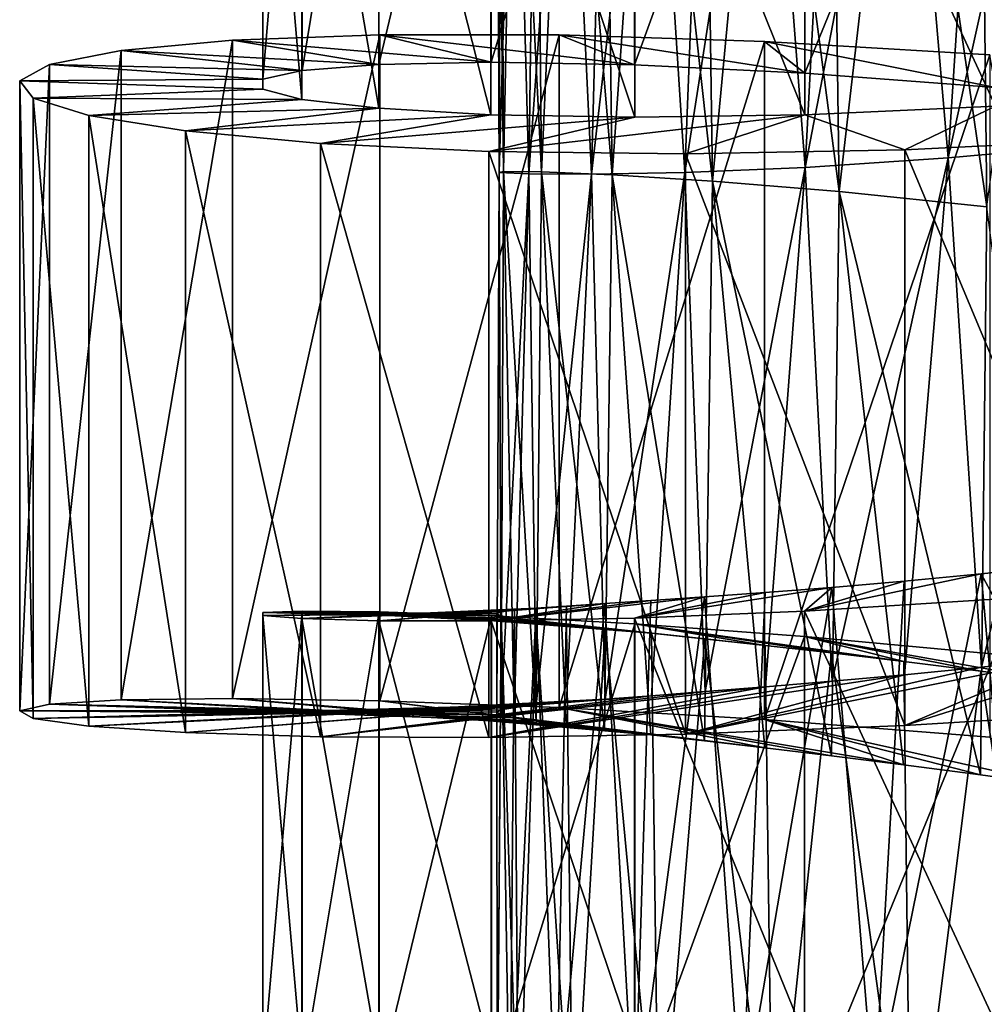
# Model space of a CAD drawing. Units: millimetres. Extents: x -16 to 16, y -119 to 207.
# Drawn here: x -7 to -2, y -47 to -42 of the extents above; entities that cross this region are included whole.
import ezdxf

# ---------------------------------------------------------------- set-up
doc = ezdxf.new("R2010")
doc.units = ezdxf.units.MM
doc.header["$LTSCALE"] = 81.481481
for name, color, linetype in [('71', 7, 'CONTINUOUS'), ('72', 7, 'CONTINUOUS'), ('73', 7, 'CONTINUOUS'), ('91', 7, 'CONTINUOUS'), ('92', 7, 'CONTINUOUS'), ('93', 7, 'CONTINUOUS')]:
    doc.layers.add(name, color=color, linetype=linetype)

msp = doc.modelspace()

# ---------------------------------------------------------------- linework, layer by layer
at = {"layer": '71', "color": 7, "linetype": 'CONTINUOUS', "true_color": 0xaaaaaa}
for points in [[(-1.7574, -45.3842, 40.2669), (-1.3336, -45.3349, 40.4278), (-2.5497, -45.7211, 42.5099), (-1.7574, -45.3842, 40.2669)], [(-1.3336, -45.3349, 40.4278), (-1.3701, -45.6482, 42.8707), (-2.5497, -45.7211, 42.5099), (-1.3336, -45.3349, 40.4278)], [(-2.1647, -45.4276, 40.0655), (-1.7574, -45.3842, 40.2669), (-3.6511, -45.7644, 41.9493), (-2.1647, -45.4276, 40.0655)], [(-1.7574, -45.3842, 40.2669), (-2.5497, -45.7211, 42.5099), (-3.6511, -45.7644, 41.9493), (-1.7574, -45.3842, 40.2669)], [(-2.9153, -45.4982, 39.5479), (-2.552, -45.4654, 39.8249), (-4.6403, -45.7817, 41.2069), (-2.9153, -45.4982, 39.5479)], [(-2.552, -45.4654, 39.8249), (-3.6511, -45.7644, 41.9493), (-4.6403, -45.7817, 41.2069), (-2.552, -45.4654, 39.8249)], [(-2.552, -45.4654, 39.8249), (-2.1647, -45.4276, 40.0655), (-3.6511, -45.7644, 41.9493), (-2.552, -45.4654, 39.8249)], [(-3.2503, -45.5264, 39.2371), (-2.9153, -45.4982, 39.5479), (-4.6403, -45.7817, 41.2069), (-3.2503, -45.5264, 39.2371)], [(-3.5538, -45.5504, 38.895), (-3.2503, -45.5264, 39.2371), (-5.486, -45.7774, 40.3039), (-3.5538, -45.5504, 38.895)], [(-3.2503, -45.5264, 39.2371), (-4.6403, -45.7817, 41.2069), (-5.486, -45.7774, 40.3039), (-3.2503, -45.5264, 39.2371)], [(-3.8231, -45.5709, 38.5249), (-3.5538, -45.5504, 38.895), (-5.486, -45.7774, 40.3039), (-3.8231, -45.5709, 38.5249)], [(-4.578, -45.6675, 35.4733), (-6.996, -45.6472, 35.6901), (-6.8465, -45.6141, 34.4626), (-4.578, -45.6675, 35.4733)], [(-4.4026, -45.6991, 34.575), (-6.8465, -45.6141, 34.4626), (-6.487, -45.5915, 33.2793), (-4.4026, -45.6991, 34.575)], [(-4.4026, -45.6991, 34.575), (-4.512, -45.6823, 35.0202), (-6.8465, -45.6141, 34.4626), (-4.4026, -45.6991, 34.575)], [(-4.512, -45.6823, 35.0202), (-4.578, -45.6675, 35.4733), (-6.8465, -45.6141, 34.4626), (-4.512, -45.6823, 35.0202)], [(-4.2494, -45.6038, 37.7152), (-4.0558, -45.5885, 38.1304), (-6.6485, -45.7239, 38.1301), (-4.2494, -45.6038, 37.7152)], [(-4.0558, -45.5885, 38.1304), (-6.1625, -45.7564, 39.2677), (-6.6485, -45.7239, 38.1301), (-4.0558, -45.5885, 38.1304)], [(-4.4015, -45.6173, 37.2831), (-4.2494, -45.6038, 37.7152), (-6.6485, -45.7239, 38.1301), (-4.4015, -45.6173, 37.2831)], [(-4.2509, -45.7186, 34.1427), (-6.487, -45.5915, 33.2793), (-5.9272, -45.5842, 32.177), (-4.2509, -45.7186, 34.1427)], [(-4.2509, -45.7186, 34.1427), (-4.4026, -45.6991, 34.575), (-6.487, -45.5915, 33.2793), (-4.2509, -45.7186, 34.1427)], [(-4.0558, -45.5885, 38.1304), (-3.8231, -45.5709, 38.5249), (-6.1625, -45.7564, 39.2677), (-4.0558, -45.5885, 38.1304)], [(-3.8231, -45.5709, 38.5249), (-5.486, -45.7774, 40.3039), (-6.1625, -45.7564, 39.2677), (-3.8231, -45.5709, 38.5249)], [(-3.8262, -45.7675, 33.333), (-4.0581, -45.7412, 33.7276), (-5.9272, -45.5842, 32.177), (-3.8262, -45.7675, 33.333)], [(-3.8262, -45.7675, 33.333), (-5.9272, -45.5842, 32.177), (-5.1866, -45.5962, 31.1884), (-3.8262, -45.7675, 33.333)], [(-4.0581, -45.7412, 33.7276), (-4.2509, -45.7186, 34.1427), (-5.9272, -45.5842, 32.177), (-4.0581, -45.7412, 33.7276)], [(-3.254, -45.833, 32.6189), (-3.5573, -45.798, 32.9621), (-5.1866, -45.5962, 31.1884), (-3.254, -45.833, 32.6189)], [(-3.254, -45.833, 32.6189), (-5.1866, -45.5962, 31.1884), (-4.2871, -45.6309, 30.3437), (-3.254, -45.833, 32.6189)], [(-3.5573, -45.798, 32.9621), (-3.8262, -45.7675, 33.333), (-5.1866, -45.5962, 31.1884), (-3.5573, -45.798, 32.9621)], [(-4.6, -45.6543, 35.9294), (-4.5776, -45.642, 36.3855), (-6.996, -45.6472, 35.6901), (-4.6, -45.6543, 35.9294)], [(-4.5776, -45.642, 36.3855), (-6.929, -45.6857, 36.9253), (-6.996, -45.6472, 35.6901), (-4.5776, -45.642, 36.3855)], [(-4.578, -45.6675, 35.4733), (-4.6, -45.6543, 35.9294), (-6.996, -45.6472, 35.6901), (-4.578, -45.6675, 35.4733)], [(-4.5112, -45.6298, 36.8383), (-4.4015, -45.6173, 37.2831), (-6.929, -45.6857, 36.9253), (-4.5112, -45.6298, 36.8383)], [(-4.4015, -45.6173, 37.2831), (-6.6485, -45.7239, 38.1301), (-6.929, -45.6857, 36.9253), (-4.4015, -45.6173, 37.2831)], [(-4.5776, -45.642, 36.3855), (-4.5112, -45.6298, 36.8383), (-6.929, -45.6857, 36.9253), (-4.5776, -45.642, 36.3855)], [(-2.5568, -45.9178, 32.03), (-2.9193, -45.8728, 32.3074), (-4.2871, -45.6309, 30.3437), (-2.5568, -45.9178, 32.03)], [(-2.5568, -45.9178, 32.03), (-4.2871, -45.6309, 30.3437), (-3.255, -45.6911, 29.6659), (-2.5568, -45.9178, 32.03)], [(-2.9193, -45.8728, 32.3074), (-3.254, -45.833, 32.6189), (-4.2871, -45.6309, 30.3437), (-2.9193, -45.8728, 32.3074)], [(-1.7633, -46.0239, 31.587), (-2.1702, -45.9681, 31.7891), (-3.255, -45.6911, 29.6659), (-1.7633, -46.0239, 31.587)], [(-1.7633, -46.0239, 31.587), (-3.255, -45.6911, 29.6659), (-2.1231, -45.7785, 29.177), (-1.7633, -46.0239, 31.587)], [(-2.1702, -45.9681, 31.7891), (-2.5568, -45.9178, 32.03), (-3.255, -45.6911, 29.6659), (-2.1702, -45.9681, 31.7891)]]:
    msp.add_3dface(points, dxfattribs=at)
at = {"layer": '72', "color": 7, "linetype": 'CONTINUOUS', "true_color": 0xaaaaaa}
for points in [[(-4.6285, -42.3878, 32.9161), (-5.1866, -42.2496, 31.7155), (-5.9272, -42.2772, 32.7038), (-4.6285, -42.3878, 32.9161)], [(-4.6285, -42.3878, 32.9161), (-3.9077, -42.401, 32.11), (-5.1866, -42.2496, 31.7155), (-4.6285, -42.3878, 32.9161)], [(-3.9077, -42.401, 32.11), (-4.2871, -42.2506, 30.8701), (-5.1866, -42.2496, 31.7155), (-3.9077, -42.401, 32.11)], [(-3.9077, -42.401, 32.11), (-3.0528, -42.4423, 31.4476), (-4.2871, -42.2506, 30.8701), (-3.9077, -42.401, 32.11)], [(-3.0528, -42.4423, 31.4476), (-3.255, -42.2836, 30.1904), (-4.2871, -42.2506, 30.8701), (-3.0528, -42.4423, 31.4476)], [(-5.1916, -42.3987, 33.8377), (-5.9272, -42.2772, 32.7038), (-6.487, -42.3286, 33.805), (-5.1916, -42.3987, 33.8377)], [(-5.1916, -42.3987, 33.8377), (-4.6285, -42.3878, 32.9161), (-5.9272, -42.2772, 32.7038), (-5.1916, -42.3987, 33.8377)], [(-3.0528, -42.4423, 31.4476), (-2.0941, -42.5147, 30.9502), (-3.255, -42.2836, 30.1904), (-3.0528, -42.4423, 31.4476)], [(-2.0941, -42.5147, 30.9502), (-2.1231, -42.3513, 29.6984), (-3.255, -42.2836, 30.1904), (-2.0941, -42.5147, 30.9502)], [(-5.5774, -42.4287, 34.8437), (-6.487, -42.3286, 33.805), (-6.8465, -42.3985, 34.9864), (-5.5774, -42.4287, 34.8437)], [(-5.5774, -42.4287, 34.8437), (-5.1916, -42.3987, 33.8377), (-6.487, -42.3286, 33.805), (-5.5774, -42.4287, 34.8437)], [(-5.7747, -42.4722, 35.905), (-6.8465, -42.3985, 34.9864), (-6.996, -42.4807, 36.2116), (-5.7747, -42.4722, 35.905)], [(-5.7747, -42.4722, 35.905), (-5.5774, -42.4287, 34.8437), (-6.8465, -42.3985, 34.9864), (-5.7747, -42.4722, 35.905)], [(-5.7755, -42.5229, 36.9834), (-5.7747, -42.4722, 35.905), (-6.996, -42.4807, 36.2116), (-5.7755, -42.5229, 36.9834)], [(-5.7755, -42.5229, 36.9834), (-6.996, -42.4807, 36.2116), (-6.929, -42.5685, 37.4442), (-5.7755, -42.5229, 36.9834)], [(-5.5794, -42.5743, 38.045), (-5.7755, -42.5229, 36.9834), (-6.929, -42.5685, 37.4442), (-5.5794, -42.5743, 38.045)], [(-5.5794, -42.5743, 38.045), (-6.929, -42.5685, 37.4442), (-6.6485, -42.6549, 38.6466), (-5.5794, -42.5743, 38.045)], [(-5.1929, -42.6194, 39.0538), (-5.5794, -42.5743, 38.045), (-6.6485, -42.6549, 38.6466), (-5.1929, -42.6194, 39.0538)], [(-5.1929, -42.6194, 39.0538), (-6.6485, -42.6549, 38.6466), (-6.1625, -42.7328, 39.7819), (-5.1929, -42.6194, 39.0538)], [(-4.6291, -42.6515, 39.975), (-5.1929, -42.6194, 39.0538), (-6.1625, -42.7328, 39.7819), (-4.6291, -42.6515, 39.975)], [(-2.0951, -42.6091, 41.9338), (-3.0525, -42.6517, 41.4392), (-2.5497, -42.8272, 43.0229), (-2.0951, -42.6091, 41.9338)], [(-2.0951, -42.6091, 41.9338), (-2.5497, -42.8272, 43.0229), (-1.3701, -42.7688, 43.3864), (-2.0951, -42.6091, 41.9338)], [(-4.6291, -42.6515, 39.975), (-6.1625, -42.7328, 39.7819), (-5.486, -42.7953, 40.8164), (-4.6291, -42.6515, 39.975)], [(-3.9071, -42.6643, 40.7797), (-4.6291, -42.6515, 39.975), (-5.486, -42.7953, 40.8164), (-3.9071, -42.6643, 40.7797)], [(-3.9071, -42.6643, 40.7797), (-5.486, -42.7953, 40.8164), (-4.6403, -42.8357, 41.7186), (-3.9071, -42.6643, 40.7797)], [(-3.0525, -42.6517, 41.4392), (-3.9071, -42.6643, 40.7797), (-4.6403, -42.8357, 41.7186), (-3.0525, -42.6517, 41.4392)], [(-3.0525, -42.6517, 41.4392), (-4.6403, -42.8357, 41.7186), (-3.6511, -42.848, 42.4611), (-3.0525, -42.6517, 41.4392)], [(-3.0525, -42.6517, 41.4392), (-3.6511, -42.848, 42.4611), (-2.5497, -42.8272, 43.0229), (-3.0525, -42.6517, 41.4392)]]:
    msp.add_3dface(points, dxfattribs=at)
at = {"layer": '73', "color": 7, "linetype": 'CONTINUOUS', "true_color": 0xaaaaaa}
for points in [[(-5.9272, -42.2772, 32.7038), (-5.1866, -42.2496, 31.7155), (-5.9272, -45.5842, 32.177), (-5.9272, -42.2772, 32.7038)], [(-5.9272, -45.5842, 32.177), (-5.1866, -42.2496, 31.7155), (-5.1866, -45.5962, 31.1884), (-5.9272, -45.5842, 32.177)], [(-5.1866, -42.2496, 31.7155), (-4.2871, -42.2506, 30.8701), (-5.1866, -45.5962, 31.1884), (-5.1866, -42.2496, 31.7155)], [(-5.1866, -45.5962, 31.1884), (-4.2871, -42.2506, 30.8701), (-4.2871, -45.6309, 30.3437), (-5.1866, -45.5962, 31.1884)], [(-4.2871, -42.2506, 30.8701), (-3.255, -42.2836, 30.1904), (-4.2871, -45.6309, 30.3437), (-4.2871, -42.2506, 30.8701)], [(-6.487, -42.3286, 33.805), (-5.9272, -42.2772, 32.7038), (-6.487, -45.5915, 33.2793), (-6.487, -42.3286, 33.805)], [(-6.487, -45.5915, 33.2793), (-5.9272, -42.2772, 32.7038), (-5.9272, -45.5842, 32.177), (-6.487, -45.5915, 33.2793)], [(-4.2871, -45.6309, 30.3437), (-3.255, -42.2836, 30.1904), (-3.255, -45.6911, 29.6659), (-4.2871, -45.6309, 30.3437)], [(-3.255, -42.2836, 30.1904), (-2.1231, -42.3513, 29.6984), (-3.255, -45.6911, 29.6659), (-3.255, -42.2836, 30.1904)], [(-6.8465, -42.3985, 34.9864), (-6.487, -42.3286, 33.805), (-6.8465, -45.6141, 34.4626), (-6.8465, -42.3985, 34.9864)], [(-6.8465, -45.6141, 34.4626), (-6.487, -42.3286, 33.805), (-6.487, -45.5915, 33.2793), (-6.8465, -45.6141, 34.4626)], [(-6.996, -42.4807, 36.2116), (-6.8465, -42.3985, 34.9864), (-6.996, -45.6472, 35.6901), (-6.996, -42.4807, 36.2116)], [(-6.996, -45.6472, 35.6901), (-6.8465, -42.3985, 34.9864), (-6.8465, -45.6141, 34.4626), (-6.996, -45.6472, 35.6901)], [(-3.255, -45.6911, 29.6659), (-2.1231, -42.3513, 29.6984), (-2.1231, -45.7785, 29.177), (-3.255, -45.6911, 29.6659)], [(-6.929, -42.5685, 37.4442), (-6.996, -42.4807, 36.2116), (-6.929, -45.6857, 36.9253), (-6.929, -42.5685, 37.4442)], [(-6.929, -45.6857, 36.9253), (-6.996, -42.4807, 36.2116), (-6.996, -45.6472, 35.6901), (-6.929, -45.6857, 36.9253)], [(-6.6485, -42.6549, 38.6466), (-6.929, -42.5685, 37.4442), (-6.6485, -45.7239, 38.1301), (-6.6485, -42.6549, 38.6466)], [(-6.6485, -45.7239, 38.1301), (-6.929, -42.5685, 37.4442), (-6.929, -45.6857, 36.9253), (-6.6485, -45.7239, 38.1301)], [(-6.1625, -42.7328, 39.7819), (-6.6485, -42.6549, 38.6466), (-6.1625, -45.7564, 39.2677), (-6.1625, -42.7328, 39.7819)], [(-6.1625, -45.7564, 39.2677), (-6.6485, -42.6549, 38.6466), (-6.6485, -45.7239, 38.1301), (-6.1625, -45.7564, 39.2677)], [(-5.486, -42.7953, 40.8164), (-6.1625, -42.7328, 39.7819), (-5.486, -45.7774, 40.3039), (-5.486, -42.7953, 40.8164)], [(-5.486, -45.7774, 40.3039), (-6.1625, -42.7328, 39.7819), (-6.1625, -45.7564, 39.2677), (-5.486, -45.7774, 40.3039)], [(-4.6403, -42.8357, 41.7186), (-5.486, -42.7953, 40.8164), (-4.6403, -45.7817, 41.2069), (-4.6403, -42.8357, 41.7186)], [(-4.6403, -45.7817, 41.2069), (-5.486, -42.7953, 40.8164), (-5.486, -45.7774, 40.3039), (-4.6403, -45.7817, 41.2069)], [(-1.3701, -42.7688, 43.3864), (-2.5497, -42.8272, 43.0229), (-1.3701, -45.6482, 42.8707), (-1.3701, -42.7688, 43.3864)], [(-3.6511, -42.848, 42.4611), (-4.6403, -42.8357, 41.7186), (-3.6511, -45.7644, 41.9493), (-3.6511, -42.848, 42.4611)], [(-3.6511, -45.7644, 41.9493), (-4.6403, -42.8357, 41.7186), (-4.6403, -45.7817, 41.2069), (-3.6511, -45.7644, 41.9493)], [(-2.5497, -42.8272, 43.0229), (-3.6511, -42.848, 42.4611), (-2.5497, -45.7211, 42.5099), (-2.5497, -42.8272, 43.0229)], [(-1.3701, -45.6482, 42.8707), (-2.5497, -42.8272, 43.0229), (-2.5497, -45.7211, 42.5099), (-1.3701, -45.6482, 42.8707)], [(-2.5497, -45.7211, 42.5099), (-3.6511, -42.848, 42.4611), (-3.6511, -45.7644, 41.9493), (-2.5497, -45.7211, 42.5099)]]:
    msp.add_3dface(points, dxfattribs=at)
at = {"layer": '91', "color": 7, "linetype": 'CONTINUOUS', "true_color": 0xaaaaaa}
for points in [[(-4.512, -40.2078, 35.9937), (-4.578, -40.2242, 36.4467), (-4.5662, -42.9371, 35.8047), (-4.512, -40.2078, 35.9937)], [(-4.512, -40.2078, 35.9937), (-4.5662, -42.9371, 35.8047), (-4.3747, -42.9389, 34.9238), (-4.512, -40.2078, 35.9937)], [(-4.4026, -40.194, 35.5483), (-4.512, -40.2078, 35.9937), (-4.3747, -42.9389, 34.9238), (-4.4026, -40.194, 35.5483)], [(-4.2509, -40.1837, 35.1157), (-4.4026, -40.194, 35.5483), (-4.3747, -42.9389, 34.9238), (-4.2509, -40.1837, 35.1157)], [(-4.2509, -40.1837, 35.1157), (-4.3747, -42.9389, 34.9238), (-4.0201, -42.9531, 34.0949), (-4.2509, -40.1837, 35.1157)], [(-4.0581, -40.1778, 34.7001), (-4.2509, -40.1837, 35.1157), (-4.0201, -42.9531, 34.0949), (-4.0581, -40.1778, 34.7001)], [(-3.8262, -40.1769, 34.3046), (-4.0581, -40.1778, 34.7001), (-4.0201, -42.9531, 34.0949), (-3.8262, -40.1769, 34.3046)], [(-3.8262, -40.1769, 34.3046), (-4.0201, -42.9531, 34.0949), (-3.5157, -42.9846, 33.3477), (-3.8262, -40.1769, 34.3046)], [(-3.5573, -40.1818, 33.9325), (-3.8262, -40.1769, 34.3046), (-3.5157, -42.9846, 33.3477), (-3.5573, -40.1818, 33.9325)], [(-3.254, -40.1932, 33.5877), (-3.5573, -40.1818, 33.9325), (-3.5157, -42.9846, 33.3477), (-3.254, -40.1932, 33.5877)], [(-3.254, -40.1932, 33.5877), (-3.5157, -42.9846, 33.3477), (-2.8803, -43.0375, 32.7094), (-3.254, -40.1932, 33.5877)], [(-2.9193, -40.2115, 33.2742), (-3.254, -40.1932, 33.5877), (-2.8803, -43.0375, 32.7094), (-2.9193, -40.2115, 33.2742)], [(-2.5568, -40.2373, 32.9944), (-2.9193, -40.2115, 33.2742), (-2.8803, -43.0375, 32.7094), (-2.5568, -40.2373, 32.9944)], [(-4.578, -40.2242, 36.4467), (-4.6, -40.2423, 36.9027), (-4.5662, -42.9371, 35.8047), (-4.578, -40.2242, 36.4467)], [(-4.6, -40.2423, 36.9027), (-4.5776, -40.2613, 37.3585), (-4.5878, -42.9424, 36.7056), (-4.6, -40.2423, 36.9027)], [(-4.6, -40.2423, 36.9027), (-4.5878, -42.9424, 36.7056), (-4.5662, -42.9371, 35.8047), (-4.6, -40.2423, 36.9027)], [(-4.5776, -40.2613, 37.3585), (-4.5112, -40.2804, 37.811), (-4.5878, -42.9424, 36.7056), (-4.5776, -40.2613, 37.3585)], [(-2.5568, -40.2373, 32.9944), (-2.8803, -43.0375, 32.7094), (-2.1376, -43.115, 32.2027), (-2.5568, -40.2373, 32.9944)], [(-2.1702, -40.271, 32.7506), (-2.5568, -40.2373, 32.9944), (-2.1376, -43.115, 32.2027), (-2.1702, -40.271, 32.7506)], [(-2.1647, -40.3003, 41.0445), (-1.7574, -40.2708, 41.2485), (-2.3319, -42.8689, 40.4129), (-2.1647, -40.3003, 41.0445)], [(-1.7574, -40.2708, 41.2485), (-1.5268, -42.796, 40.8079), (-2.3319, -42.8689, 40.4129), (-1.7574, -40.2708, 41.2485)], [(-1.7633, -40.3128, 32.5451), (-2.1702, -40.271, 32.7506), (-2.1376, -43.115, 32.2027), (-1.7633, -40.3128, 32.5451)], [(-4.5112, -40.2804, 37.811), (-4.4382, -42.9488, 37.594), (-4.5878, -42.9424, 36.7056), (-4.5112, -40.2804, 37.811)], [(-4.5112, -40.2804, 37.811), (-4.4015, -40.2984, 38.2556), (-4.4382, -42.9488, 37.594), (-4.5112, -40.2804, 37.811)], [(-4.4015, -40.2984, 38.2556), (-4.2494, -40.3146, 38.6876), (-4.4382, -42.9488, 37.594), (-4.4015, -40.2984, 38.2556)], [(-4.2494, -40.3146, 38.6876), (-4.1235, -42.9504, 38.4377), (-4.4382, -42.9488, 37.594), (-4.2494, -40.3146, 38.6876)], [(-4.2494, -40.3146, 38.6876), (-4.0558, -40.3279, 39.1029), (-4.1235, -42.9504, 38.4377), (-4.2494, -40.3146, 38.6876)], [(-2.9153, -40.3352, 40.5234), (-2.552, -40.3215, 40.8019), (-3.0504, -42.9159, 39.8729), (-2.9153, -40.3352, 40.5234)], [(-2.552, -40.3215, 40.8019), (-2.3319, -42.8689, 40.4129), (-3.0504, -42.9159, 39.8729), (-2.552, -40.3215, 40.8019)], [(-2.552, -40.3215, 40.8019), (-2.1647, -40.3003, 41.0445), (-2.3319, -42.8689, 40.4129), (-2.552, -40.3215, 40.8019)], [(-4.0558, -40.3279, 39.1029), (-3.8231, -40.3374, 39.4977), (-4.1235, -42.9504, 38.4377), (-4.0558, -40.3279, 39.1029)], [(-3.8231, -40.3374, 39.4977), (-3.6549, -42.9413, 39.2065), (-4.1235, -42.9504, 38.4377), (-3.8231, -40.3374, 39.4977)], [(-3.8231, -40.3374, 39.4977), (-3.5538, -40.3424, 39.8684), (-3.6549, -42.9413, 39.2065), (-3.8231, -40.3374, 39.4977)], [(-3.5538, -40.3424, 39.8684), (-3.2503, -40.342, 40.2113), (-3.6549, -42.9413, 39.2065), (-3.5538, -40.3424, 39.8684)], [(-3.2503, -40.342, 40.2113), (-3.0504, -42.9159, 39.8729), (-3.6549, -42.9413, 39.2065), (-3.2503, -40.342, 40.2113)], [(-3.2503, -40.342, 40.2113), (-2.9153, -40.3352, 40.5234), (-3.0504, -42.9159, 39.8729), (-3.2503, -40.342, 40.2113)], [(-1.5268, -42.796, 40.8079), (-2.1647, -45.4276, 40.0655), (-2.3319, -42.8689, 40.4129), (-1.5268, -42.796, 40.8079)], [(-1.7574, -45.3842, 40.2669), (-2.1647, -45.4276, 40.0655), (-1.5268, -42.796, 40.8079), (-1.7574, -45.3842, 40.2669)], [(-2.3319, -42.8689, 40.4129), (-2.9153, -45.4982, 39.5479), (-3.0504, -42.9159, 39.8729), (-2.3319, -42.8689, 40.4129)], [(-2.552, -45.4654, 39.8249), (-2.9153, -45.4982, 39.5479), (-2.3319, -42.8689, 40.4129), (-2.552, -45.4654, 39.8249)], [(-2.1647, -45.4276, 40.0655), (-2.552, -45.4654, 39.8249), (-2.3319, -42.8689, 40.4129), (-2.1647, -45.4276, 40.0655)], [(-4.6, -45.6543, 35.9294), (-4.578, -45.6675, 35.4733), (-4.5878, -42.9424, 36.7056), (-4.6, -45.6543, 35.9294)], [(-4.5776, -45.642, 36.3855), (-4.6, -45.6543, 35.9294), (-4.5878, -42.9424, 36.7056), (-4.5776, -45.642, 36.3855)], [(-4.5878, -42.9424, 36.7056), (-4.578, -45.6675, 35.4733), (-4.5662, -42.9371, 35.8047), (-4.5878, -42.9424, 36.7056)], [(-4.4382, -42.9488, 37.594), (-4.5776, -45.642, 36.3855), (-4.5878, -42.9424, 36.7056), (-4.4382, -42.9488, 37.594)], [(-4.578, -45.6675, 35.4733), (-4.512, -45.6823, 35.0202), (-4.5662, -42.9371, 35.8047), (-4.578, -45.6675, 35.4733)], [(-4.512, -45.6823, 35.0202), (-4.4026, -45.6991, 34.575), (-4.5662, -42.9371, 35.8047), (-4.512, -45.6823, 35.0202)], [(-4.5662, -42.9371, 35.8047), (-4.4026, -45.6991, 34.575), (-4.3747, -42.9389, 34.9238), (-4.5662, -42.9371, 35.8047)], [(-4.4026, -45.6991, 34.575), (-4.2509, -45.7186, 34.1427), (-4.3747, -42.9389, 34.9238), (-4.4026, -45.6991, 34.575)], [(-4.2509, -45.7186, 34.1427), (-4.0581, -45.7412, 33.7276), (-4.3747, -42.9389, 34.9238), (-4.2509, -45.7186, 34.1427)], [(-4.3747, -42.9389, 34.9238), (-4.0581, -45.7412, 33.7276), (-4.0201, -42.9531, 34.0949), (-4.3747, -42.9389, 34.9238)], [(-3.6549, -42.9413, 39.2065), (-4.0558, -45.5885, 38.1304), (-4.1235, -42.9504, 38.4377), (-3.6549, -42.9413, 39.2065)], [(-3.8231, -45.5709, 38.5249), (-4.0558, -45.5885, 38.1304), (-3.6549, -42.9413, 39.2065), (-3.8231, -45.5709, 38.5249)], [(-3.5538, -45.5504, 38.895), (-3.8231, -45.5709, 38.5249), (-3.6549, -42.9413, 39.2065), (-3.5538, -45.5504, 38.895)], [(-3.0504, -42.9159, 39.8729), (-3.5538, -45.5504, 38.895), (-3.6549, -42.9413, 39.2065), (-3.0504, -42.9159, 39.8729)], [(-3.2503, -45.5264, 39.2371), (-3.5538, -45.5504, 38.895), (-3.0504, -42.9159, 39.8729), (-3.2503, -45.5264, 39.2371)], [(-2.9153, -45.4982, 39.5479), (-3.2503, -45.5264, 39.2371), (-3.0504, -42.9159, 39.8729), (-2.9153, -45.4982, 39.5479)], [(-4.5112, -45.6298, 36.8383), (-4.5776, -45.642, 36.3855), (-4.4382, -42.9488, 37.594), (-4.5112, -45.6298, 36.8383)], [(-4.4015, -45.6173, 37.2831), (-4.5112, -45.6298, 36.8383), (-4.4382, -42.9488, 37.594), (-4.4015, -45.6173, 37.2831)], [(-4.1235, -42.9504, 38.4377), (-4.4015, -45.6173, 37.2831), (-4.4382, -42.9488, 37.594), (-4.1235, -42.9504, 38.4377)], [(-4.2494, -45.6038, 37.7152), (-4.4015, -45.6173, 37.2831), (-4.1235, -42.9504, 38.4377), (-4.2494, -45.6038, 37.7152)], [(-4.0558, -45.5885, 38.1304), (-4.2494, -45.6038, 37.7152), (-4.1235, -42.9504, 38.4377), (-4.0558, -45.5885, 38.1304)], [(-4.0581, -45.7412, 33.7276), (-3.8262, -45.7675, 33.333), (-4.0201, -42.9531, 34.0949), (-4.0581, -45.7412, 33.7276)], [(-3.8262, -45.7675, 33.333), (-3.5573, -45.798, 32.9621), (-4.0201, -42.9531, 34.0949), (-3.8262, -45.7675, 33.333)], [(-4.0201, -42.9531, 34.0949), (-3.5573, -45.798, 32.9621), (-3.5157, -42.9846, 33.3477), (-4.0201, -42.9531, 34.0949)], [(-3.5573, -45.798, 32.9621), (-3.254, -45.833, 32.6189), (-3.5157, -42.9846, 33.3477), (-3.5573, -45.798, 32.9621)], [(-3.254, -45.833, 32.6189), (-2.9193, -45.8728, 32.3074), (-3.5157, -42.9846, 33.3477), (-3.254, -45.833, 32.6189)], [(-3.5157, -42.9846, 33.3477), (-2.9193, -45.8728, 32.3074), (-2.8803, -43.0375, 32.7094), (-3.5157, -42.9846, 33.3477)], [(-2.9193, -45.8728, 32.3074), (-2.5568, -45.9178, 32.03), (-2.8803, -43.0375, 32.7094), (-2.9193, -45.8728, 32.3074)], [(-2.5568, -45.9178, 32.03), (-2.1702, -45.9681, 31.7891), (-2.8803, -43.0375, 32.7094), (-2.5568, -45.9178, 32.03)], [(-2.8803, -43.0375, 32.7094), (-2.1702, -45.9681, 31.7891), (-2.1376, -43.115, 32.2027), (-2.8803, -43.0375, 32.7094)], [(-2.1702, -45.9681, 31.7891), (-1.7633, -46.0239, 31.587), (-2.1376, -43.115, 32.2027), (-2.1702, -45.9681, 31.7891)], [(-2.1669, -44.959, 40.1386), (-1.7586, -44.9168, 40.3411), (-1.9384, -47.5154, 39.8842), (-2.1669, -44.959, 40.1386)], [(-2.5541, -44.9954, 39.8977), (-2.1669, -44.959, 40.1386), (-2.7037, -47.6041, 39.419), (-2.5541, -44.9954, 39.8977)], [(-2.1669, -44.959, 40.1386), (-1.9384, -47.5154, 39.8842), (-2.7037, -47.6041, 39.419), (-2.1669, -44.959, 40.1386)], [(-2.9169, -45.0264, 39.6206), (-2.5541, -44.9954, 39.8977), (-2.7037, -47.6041, 39.419), (-2.9169, -45.0264, 39.6206)], [(-3.556, -45.0745, 38.9659), (-3.2521, -45.0526, 39.3091), (-3.3684, -47.6775, 38.8168), (-3.556, -45.0745, 38.9659)], [(-3.2521, -45.0526, 39.3091), (-2.9169, -45.0264, 39.6206), (-3.3684, -47.6775, 38.8168), (-3.2521, -45.0526, 39.3091)], [(-2.9169, -45.0264, 39.6206), (-2.7037, -47.6041, 39.419), (-3.3684, -47.6775, 38.8168), (-2.9169, -45.0264, 39.6206)], [(-4.4017, -45.1312, 37.3557), (-4.2498, -45.1203, 37.7873), (-4.301, -47.7927, 37.2903), (-4.4017, -45.1312, 37.3557)], [(-4.2498, -45.1203, 37.7873), (-4.0571, -45.1077, 38.2014), (-4.301, -47.7927, 37.2903), (-4.2498, -45.1203, 37.7873)], [(-4.0571, -45.1077, 38.2014), (-3.9073, -47.7391, 38.0983), (-4.301, -47.7927, 37.2903), (-4.0571, -45.1077, 38.2014)], [(-4.0571, -45.1077, 38.2014), (-3.8252, -45.0927, 38.5952), (-3.9073, -47.7391, 38.0983), (-4.0571, -45.1077, 38.2014)], [(-3.8252, -45.0927, 38.5952), (-3.556, -45.0745, 38.9659), (-3.9073, -47.7391, 38.0983), (-3.8252, -45.0927, 38.5952)], [(-3.556, -45.0745, 38.9659), (-3.3684, -47.6775, 38.8168), (-3.9073, -47.7391, 38.0983), (-3.556, -45.0745, 38.9659)], [(-4.6, -45.1597, 36.0002), (-4.5777, -45.1502, 36.4576), (-4.5986, -47.8918, 35.5243), (-4.6, -45.1597, 36.0002)], [(-4.5777, -45.1701, 35.5429), (-4.6, -45.1597, 36.0002), (-4.5986, -47.8918, 35.5243), (-4.5777, -45.1701, 35.5429)], [(-4.5777, -45.1502, 36.4576), (-4.5341, -47.8422, 36.4216), (-4.5986, -47.8918, 35.5243), (-4.5777, -45.1502, 36.4576)], [(-4.5777, -45.1701, 35.5429), (-4.5986, -47.8918, 35.5243), (-4.4913, -47.9452, 34.6309), (-4.5777, -45.1701, 35.5429)], [(-4.5777, -45.1502, 36.4576), (-4.5114, -45.1409, 36.9108), (-4.5341, -47.8422, 36.4216), (-4.5777, -45.1502, 36.4576)], [(-4.5113, -45.1821, 35.0896), (-4.5777, -45.1701, 35.5429), (-4.4913, -47.9452, 34.6309), (-4.5113, -45.1821, 35.0896)], [(-4.5114, -45.1409, 36.9108), (-4.4017, -45.1312, 37.3557), (-4.5341, -47.8422, 36.4216), (-4.5114, -45.1409, 36.9108)], [(-4.4017, -45.1312, 37.3557), (-4.301, -47.7927, 37.2903), (-4.5341, -47.8422, 36.4216), (-4.4017, -45.1312, 37.3557)], [(-4.4017, -45.1961, 34.6448), (-4.5113, -45.1821, 35.0896), (-4.4913, -47.9452, 34.6309), (-4.4017, -45.1961, 34.6448)], [(-4.4017, -45.1961, 34.6448), (-4.4913, -47.9452, 34.6309), (-4.2172, -48.0062, 33.7742), (-4.4017, -45.1961, 34.6448)], [(-4.2497, -45.2129, 34.2123), (-4.4017, -45.1961, 34.6448), (-4.2172, -48.0062, 33.7742), (-4.2497, -45.2129, 34.2123)], [(-4.0561, -45.2331, 33.7964), (-4.2497, -45.2129, 34.2123), (-4.2172, -48.0062, 33.7742), (-4.0561, -45.2331, 33.7964)], [(-4.0561, -45.2331, 33.7964), (-4.2172, -48.0062, 33.7742), (-3.7855, -48.0779, 32.9856), (-4.0561, -45.2331, 33.7964)], [(-3.8235, -45.257, 33.4012), (-4.0561, -45.2331, 33.7964), (-3.7855, -48.0779, 32.9856), (-3.8235, -45.257, 33.4012)], [(-3.5547, -45.2851, 33.0312), (-3.8235, -45.257, 33.4012), (-3.7855, -48.0779, 32.9856), (-3.5547, -45.2851, 33.0312)], [(-3.5547, -45.2851, 33.0312), (-3.7855, -48.0779, 32.9856), (-3.2132, -48.163, 32.2935), (-3.5547, -45.2851, 33.0312)], [(-3.2523, -45.3178, 32.6892), (-3.5547, -45.2851, 33.0312), (-3.2132, -48.163, 32.2935), (-3.2523, -45.3178, 32.6892)], [(-2.918, -45.3557, 32.3781), (-3.2523, -45.3178, 32.6892), (-3.2132, -48.163, 32.2935), (-2.918, -45.3557, 32.3781)], [(-2.918, -45.3557, 32.3781), (-3.2132, -48.163, 32.2935), (-2.5207, -48.2637, 31.7238), (-2.918, -45.3557, 32.3781)], [(-2.5551, -45.399, 32.1003), (-2.918, -45.3557, 32.3781), (-2.5207, -48.2637, 31.7238), (-2.5551, -45.399, 32.1003)], [(-2.1678, -45.4479, 31.859), (-2.5551, -45.399, 32.1003), (-2.5207, -48.2637, 31.7238), (-2.1678, -45.4479, 31.859)], [(-2.1678, -45.4479, 31.859), (-2.5207, -48.2637, 31.7238), (-1.7346, -48.3813, 31.2963), (-2.1678, -45.4479, 31.859)], [(-1.7602, -45.5026, 31.6566), (-2.1678, -45.4479, 31.859), (-1.7346, -48.3813, 31.2963), (-1.7602, -45.5026, 31.6566)]]:
    msp.add_3dface(points, dxfattribs=at)
at = {"layer": '92', "color": 7, "linetype": 'CONTINUOUS', "true_color": 0xaaaaaa}
for points in [[(-2.1669, -44.959, 40.1386), (-2.0975, -45.0866, 41.4856), (-1.7586, -44.9168, 40.3411), (-2.1669, -44.959, 40.1386)], [(-3.055, -45.1458, 40.9921), (-2.0975, -45.0866, 41.4856), (-2.1669, -44.959, 40.1386), (-3.055, -45.1458, 40.9921)], [(-2.5541, -44.9954, 39.8977), (-3.055, -45.1458, 40.9921), (-2.1669, -44.959, 40.1386), (-2.5541, -44.9954, 39.8977)], [(-2.9169, -45.0264, 39.6206), (-3.055, -45.1458, 40.9921), (-2.5541, -44.9954, 39.8977), (-2.9169, -45.0264, 39.6206)], [(-3.9088, -45.1805, 40.3334), (-3.055, -45.1458, 40.9921), (-2.9169, -45.0264, 39.6206), (-3.9088, -45.1805, 40.3334)], [(-3.2521, -45.0526, 39.3091), (-3.9088, -45.1805, 40.3334), (-2.9169, -45.0264, 39.6206), (-3.2521, -45.0526, 39.3091)], [(-3.556, -45.0745, 38.9659), (-3.9088, -45.1805, 40.3334), (-3.2521, -45.0526, 39.3091), (-3.556, -45.0745, 38.9659)], [(-5.1922, -45.1939, 38.6099), (-4.6283, -45.1949, 39.5313), (-4.0571, -45.1077, 38.2014), (-5.1922, -45.1939, 38.6099)], [(-4.2498, -45.1203, 37.7873), (-5.1922, -45.1939, 38.6099), (-4.0571, -45.1077, 38.2014), (-4.2498, -45.1203, 37.7873)], [(-4.4017, -45.1312, 37.3557), (-5.1922, -45.1939, 38.6099), (-4.2498, -45.1203, 37.7873), (-4.4017, -45.1312, 37.3557)], [(-4.6283, -45.1949, 39.5313), (-3.9088, -45.1805, 40.3334), (-3.556, -45.0745, 38.9659), (-4.6283, -45.1949, 39.5313)], [(-3.8252, -45.0927, 38.5952), (-4.6283, -45.1949, 39.5313), (-3.556, -45.0745, 38.9659), (-3.8252, -45.0927, 38.5952)], [(-4.0571, -45.1077, 38.2014), (-4.6283, -45.1949, 39.5313), (-3.8252, -45.0927, 38.5952), (-4.0571, -45.1077, 38.2014)], [(-5.7753, -45.1673, 36.5381), (-5.5789, -45.1828, 37.6006), (-4.5777, -45.1502, 36.4576), (-5.7753, -45.1673, 36.5381)], [(-4.6, -45.1597, 36.0002), (-5.7753, -45.1673, 36.5381), (-4.5777, -45.1502, 36.4576), (-4.6, -45.1597, 36.0002)], [(-5.7746, -45.153, 35.4557), (-5.7753, -45.1673, 36.5381), (-4.6, -45.1597, 36.0002), (-5.7746, -45.153, 35.4557)], [(-5.5772, -45.1453, 34.3937), (-5.7746, -45.153, 35.4557), (-4.5113, -45.1821, 35.0896), (-5.5772, -45.1453, 34.3937)], [(-4.5113, -45.1821, 35.0896), (-5.7746, -45.153, 35.4557), (-4.5777, -45.1701, 35.5429), (-4.5113, -45.1821, 35.0896)], [(-4.5777, -45.1701, 35.5429), (-5.7746, -45.153, 35.4557), (-4.6, -45.1597, 36.0002), (-4.5777, -45.1701, 35.5429)], [(-5.5789, -45.1828, 37.6006), (-5.1922, -45.1939, 38.6099), (-4.4017, -45.1312, 37.3557), (-5.5789, -45.1828, 37.6006)], [(-4.5114, -45.1409, 36.9108), (-5.5789, -45.1828, 37.6006), (-4.4017, -45.1312, 37.3557), (-4.5114, -45.1409, 36.9108)], [(-4.5777, -45.1502, 36.4576), (-5.5789, -45.1828, 37.6006), (-4.5114, -45.1409, 36.9108), (-4.5777, -45.1502, 36.4576)], [(-5.1898, -45.1494, 33.3844), (-5.5772, -45.1453, 34.3937), (-4.2497, -45.2129, 34.2123), (-5.1898, -45.1494, 33.3844)], [(-4.2497, -45.2129, 34.2123), (-5.5772, -45.1453, 34.3937), (-4.4017, -45.1961, 34.6448), (-4.2497, -45.2129, 34.2123)], [(-4.4017, -45.1961, 34.6448), (-5.5772, -45.1453, 34.3937), (-4.5113, -45.1821, 35.0896), (-4.4017, -45.1961, 34.6448)], [(-4.6261, -45.1697, 32.4631), (-5.1898, -45.1494, 33.3844), (-3.8235, -45.257, 33.4012), (-4.6261, -45.1697, 32.4631)], [(-3.8235, -45.257, 33.4012), (-5.1898, -45.1494, 33.3844), (-4.0561, -45.2331, 33.7964), (-3.8235, -45.257, 33.4012)], [(-4.0561, -45.2331, 33.7964), (-5.1898, -45.1494, 33.3844), (-4.2497, -45.2129, 34.2123), (-4.0561, -45.2331, 33.7964)], [(-3.9067, -45.2099, 31.6604), (-4.6261, -45.1697, 32.4631), (-3.2523, -45.3178, 32.6892), (-3.9067, -45.2099, 31.6604)], [(-3.2523, -45.3178, 32.6892), (-4.6261, -45.1697, 32.4631), (-3.5547, -45.2851, 33.0312), (-3.2523, -45.3178, 32.6892)], [(-3.5547, -45.2851, 33.0312), (-4.6261, -45.1697, 32.4631), (-3.8235, -45.257, 33.4012), (-3.5547, -45.2851, 33.0312)], [(-3.0545, -45.2734, 31.0018), (-3.9067, -45.2099, 31.6604), (-2.5551, -45.399, 32.1003), (-3.0545, -45.2734, 31.0018)], [(-2.5551, -45.399, 32.1003), (-3.9067, -45.2099, 31.6604), (-2.918, -45.3557, 32.3781), (-2.5551, -45.399, 32.1003)], [(-2.918, -45.3557, 32.3781), (-3.9067, -45.2099, 31.6604), (-3.2523, -45.3178, 32.6892), (-2.918, -45.3557, 32.3781)], [(-2.0958, -45.3625, 30.5067), (-3.0545, -45.2734, 31.0018), (-1.7602, -45.5026, 31.6566), (-2.0958, -45.3625, 30.5067)], [(-1.7602, -45.5026, 31.6566), (-3.0545, -45.2734, 31.0018), (-2.1678, -45.4479, 31.859), (-1.7602, -45.5026, 31.6566)], [(-2.1678, -45.4479, 31.859), (-3.0545, -45.2734, 31.0018), (-2.5551, -45.399, 32.1003), (-2.1678, -45.4479, 31.859)]]:
    msp.add_3dface(points, dxfattribs=at)
at = {"layer": '93', "color": 7, "linetype": 'CONTINUOUS', "true_color": 0xaaaaaa}
for points in [[(-4.6285, -40.0313, 33.3729), (-3.9077, -40.0213, 32.5669), (-4.6285, -42.3878, 32.9161), (-4.6285, -40.0313, 33.3729)], [(-4.6285, -42.3878, 32.9161), (-3.9077, -40.0213, 32.5669), (-3.9077, -42.401, 32.11), (-4.6285, -42.3878, 32.9161)], [(-3.9077, -40.0213, 32.5669), (-3.0528, -40.0436, 31.9035), (-3.9077, -42.401, 32.11), (-3.9077, -40.0213, 32.5669)], [(-5.5774, -40.1276, 35.2986), (-5.1916, -40.0687, 34.2938), (-5.5774, -42.4287, 34.8437), (-5.5774, -40.1276, 35.2986)], [(-5.5774, -42.4287, 34.8437), (-5.1916, -40.0687, 34.2938), (-5.1916, -42.3987, 33.8377), (-5.5774, -42.4287, 34.8437)], [(-5.1916, -40.0687, 34.2938), (-4.6285, -40.0313, 33.3729), (-5.1916, -42.3987, 33.8377), (-5.1916, -40.0687, 34.2938)], [(-5.1916, -42.3987, 33.8377), (-4.6285, -40.0313, 33.3729), (-4.6285, -42.3878, 32.9161), (-5.1916, -42.3987, 33.8377)], [(-3.9077, -42.401, 32.11), (-3.0528, -40.0436, 31.9035), (-3.0528, -42.4423, 31.4476), (-3.9077, -42.401, 32.11)], [(-3.0528, -40.0436, 31.9035), (-2.0941, -40.1016, 31.4042), (-3.0528, -42.4423, 31.4476), (-3.0528, -40.0436, 31.9035)], [(-3.0528, -42.4423, 31.4476), (-2.0941, -40.1016, 31.4042), (-2.0941, -42.5147, 30.9502), (-3.0528, -42.4423, 31.4476)], [(-5.7747, -40.2016, 36.3581), (-5.5774, -40.1276, 35.2986), (-5.7747, -42.4722, 35.905), (-5.7747, -40.2016, 36.3581)], [(-5.7747, -42.4722, 35.905), (-5.5774, -40.1276, 35.2986), (-5.5774, -42.4287, 34.8437), (-5.7747, -42.4722, 35.905)], [(-5.7755, -40.2833, 37.4347), (-5.7747, -40.2016, 36.3581), (-5.7755, -42.5229, 36.9834), (-5.7755, -40.2833, 37.4347)], [(-5.7755, -42.5229, 36.9834), (-5.7747, -40.2016, 36.3581), (-5.7747, -42.4722, 35.905), (-5.7755, -42.5229, 36.9834)], [(-5.5794, -40.3651, 38.4943), (-5.7755, -40.2833, 37.4347), (-5.5794, -42.5743, 38.045), (-5.5794, -40.3651, 38.4943)], [(-5.5794, -42.5743, 38.045), (-5.7755, -40.2833, 37.4347), (-5.7755, -42.5229, 36.9834), (-5.5794, -42.5743, 38.045)], [(-5.1929, -40.4392, 39.5015), (-5.5794, -40.3651, 38.4943), (-5.1929, -42.6194, 39.0538), (-5.1929, -40.4392, 39.5015)], [(-5.1929, -42.6194, 39.0538), (-5.5794, -40.3651, 38.4943), (-5.5794, -42.5743, 38.045), (-5.1929, -42.6194, 39.0538)], [(-4.6291, -40.4978, 40.4214), (-5.1929, -40.4392, 39.5015), (-4.6291, -42.6515, 39.975), (-4.6291, -40.4978, 40.4214)], [(-4.6291, -42.6515, 39.975), (-5.1929, -40.4392, 39.5015), (-5.1929, -42.6194, 39.0538), (-4.6291, -42.6515, 39.975)], [(-3.9071, -40.5337, 41.2254), (-4.6291, -40.4978, 40.4214), (-3.9071, -42.6643, 40.7797), (-3.9071, -40.5337, 41.2254)], [(-3.9071, -42.6643, 40.7797), (-4.6291, -40.4978, 40.4214), (-4.6291, -42.6515, 39.975), (-3.9071, -42.6643, 40.7797)], [(-2.0951, -40.5117, 42.3806), (-3.0525, -40.5401, 41.885), (-2.0951, -42.6091, 41.9338), (-2.0951, -40.5117, 42.3806)], [(-3.0525, -40.5401, 41.885), (-3.9071, -40.5337, 41.2254), (-3.0525, -42.6517, 41.4392), (-3.0525, -40.5401, 41.885)], [(-3.0525, -42.6517, 41.4392), (-3.9071, -40.5337, 41.2254), (-3.9071, -42.6643, 40.7797), (-3.0525, -42.6517, 41.4392)], [(-2.0951, -42.6091, 41.9338), (-3.0525, -40.5401, 41.885), (-3.0525, -42.6517, 41.4392), (-2.0951, -42.6091, 41.9338)], [(-2.0975, -45.0866, 41.4856), (-3.055, -45.1458, 40.9921), (-2.0975, -47.2078, 41.1707), (-2.0975, -45.0866, 41.4856)], [(-5.7753, -45.1673, 36.5381), (-5.7746, -45.153, 35.4557), (-5.7753, -47.4307, 36.2276), (-5.7753, -45.1673, 36.5381)], [(-5.7753, -47.4307, 36.2276), (-5.7746, -45.153, 35.4557), (-5.7746, -47.4475, 35.1452), (-5.7753, -47.4307, 36.2276)], [(-5.5789, -45.1828, 37.6006), (-5.7753, -45.1673, 36.5381), (-5.5789, -47.4157, 37.2901), (-5.5789, -45.1828, 37.6006)], [(-5.5789, -47.4157, 37.2901), (-5.7753, -45.1673, 36.5381), (-5.7753, -47.4307, 36.2276), (-5.5789, -47.4157, 37.2901)], [(-5.7746, -45.153, 35.4557), (-5.5772, -45.1453, 34.3937), (-5.7746, -47.4475, 35.1452), (-5.7746, -45.153, 35.4557)], [(-5.7746, -47.4475, 35.1452), (-5.5772, -45.1453, 34.3937), (-5.5772, -47.4704, 34.0834), (-5.7746, -47.4475, 35.1452)], [(-5.5772, -45.1453, 34.3937), (-5.1898, -45.1494, 33.3844), (-5.5772, -47.4704, 34.0834), (-5.5772, -45.1453, 34.3937)], [(-5.5772, -47.4704, 34.0834), (-5.1898, -45.1494, 33.3844), (-5.1898, -47.5034, 33.0747), (-5.5772, -47.4704, 34.0834)], [(-5.1898, -45.1494, 33.3844), (-4.6261, -45.1697, 32.4631), (-5.1898, -47.5034, 33.0747), (-5.1898, -45.1494, 33.3844)], [(-5.1898, -47.5034, 33.0747), (-4.6261, -45.1697, 32.4631), (-4.6261, -47.5502, 32.1544), (-5.1898, -47.5034, 33.0747)], [(-4.6261, -45.1697, 32.4631), (-3.9067, -45.2099, 31.6604), (-4.6261, -47.5502, 32.1544), (-4.6261, -45.1697, 32.4631)], [(-3.055, -45.1458, 40.9921), (-3.9088, -45.1805, 40.3334), (-3.055, -47.2812, 40.6791), (-3.055, -45.1458, 40.9921)], [(-2.0975, -47.2078, 41.1707), (-3.055, -45.1458, 40.9921), (-3.055, -47.2812, 40.6791), (-2.0975, -47.2078, 41.1707)], [(-5.1922, -45.1939, 38.6099), (-5.5789, -45.1828, 37.6006), (-5.1922, -47.3977, 38.2993), (-5.1922, -45.1939, 38.6099)], [(-5.1922, -47.3977, 38.2993), (-5.5789, -45.1828, 37.6006), (-5.5789, -47.4157, 37.2901), (-5.1922, -47.3977, 38.2993)], [(-4.6283, -45.1949, 39.5313), (-5.1922, -45.1939, 38.6099), (-4.6283, -47.3722, 39.2204), (-4.6283, -45.1949, 39.5313)], [(-4.6283, -47.3722, 39.2204), (-5.1922, -45.1939, 38.6099), (-5.1922, -47.3977, 38.2993), (-4.6283, -47.3722, 39.2204)], [(-3.9088, -45.1805, 40.3334), (-4.6283, -45.1949, 39.5313), (-3.9088, -47.3348, 40.0217), (-3.9088, -45.1805, 40.3334)], [(-3.9088, -47.3348, 40.0217), (-4.6283, -45.1949, 39.5313), (-4.6283, -47.3722, 39.2204), (-3.9088, -47.3348, 40.0217)], [(-4.6261, -47.5502, 32.1544), (-3.9067, -45.2099, 31.6604), (-3.9067, -47.6135, 31.3532), (-4.6261, -47.5502, 32.1544)], [(-3.055, -47.2812, 40.6791), (-3.9088, -45.1805, 40.3334), (-3.9088, -47.3348, 40.0217), (-3.055, -47.2812, 40.6791)], [(-3.9067, -45.2099, 31.6604), (-3.0545, -45.2734, 31.0018), (-3.9067, -47.6135, 31.3532), (-3.9067, -45.2099, 31.6604)], [(-3.9067, -47.6135, 31.3532), (-3.0545, -45.2734, 31.0018), (-3.0545, -47.6959, 30.6966), (-3.9067, -47.6135, 31.3532)], [(-3.0545, -45.2734, 31.0018), (-2.0958, -45.3625, 30.5067), (-3.0545, -47.6959, 30.6966), (-3.0545, -45.2734, 31.0018)], [(-3.0545, -47.6959, 30.6966), (-2.0958, -45.3625, 30.5067), (-2.0958, -47.7992, 30.2043), (-3.0545, -47.6959, 30.6966)]]:
    msp.add_3dface(points, dxfattribs=at)

doc.saveas('drawing.dxf')
